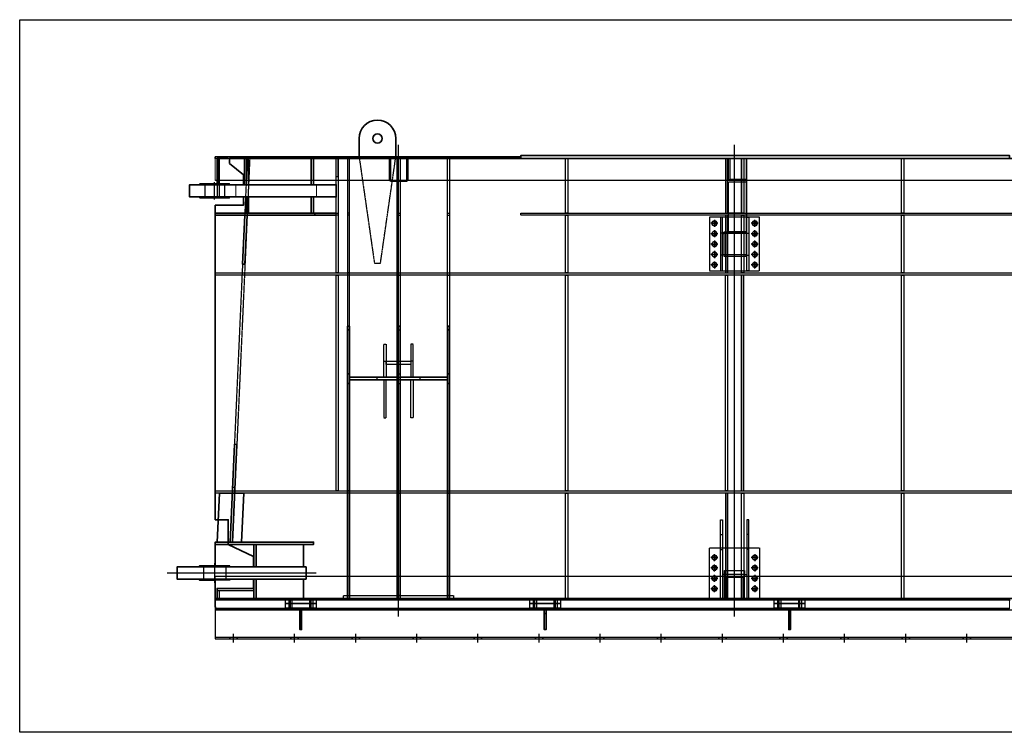
# Model space of a CAD drawing. Units: millimetres. Extents: x 185504 to 323008, y -210353 to -156312.
# Drawn here: x 257883 to 265940, y -162143 to -156312 of the extents above; entities that cross this region are included whole.
import ezdxf

# ---------------------------------------------------------------- set-up
doc = ezdxf.new("R2010")
doc.units = ezdxf.units.MM
doc.linetypes.add('AM_ISO08W050', pattern=[18, 12, -1.5, 3, -1.5])
doc.linetypes.add('DASHED', pattern=[6, 4, -2])
for name, color, linetype, lineweight in [('AM_0', 2, 'Continuous', 35), ('AM_2', 6, 'Continuous', 25), ('AM_3', 7, 'DASHED', 25), ('AM_5', 4, 'Continuous', 25), ('AM_7', 1, 'AM_ISO08W050', 25), ('AM_9', 253, 'Continuous', 0)]:
    doc.layers.add(name, color=color, linetype=linetype, lineweight=lineweight)
doc.layers.add('AM_VIEWS', color=1, linetype='Continuous', lineweight=25, plot=False)

# ---------------------------------------------------------------- blocks, each defined once
blk = doc.blocks.new('G806SVLPGBA2')
at = {"layer": 'AM_3'}
for p, q in [((0, 223), (40, 223)), ((0, 197), (40, 197)), ((0, 53), (40, 53)), ((0, 27), (40, 27))]:
    blk.add_line(p, q, dxfattribs=at)
blk.add_lwpolyline([(0, 250), (40, 250), (40, 0), (0, 0)], close=True, dxfattribs=at)
at = {"layer": 'AM_7'}
for p, q in [((51.2, 210), (-10.2, 210)), ((51.2, 40), (-10.2, 40))]:
    blk.add_line(p, q, dxfattribs=at)
blk = doc.blocks.new('G807SVLPGBA2')
at = {"layer": 'AM_3'}
for p, q in [((0, 223), (30, 223)), ((0, 197), (30, 197)), ((0, 53), (30, 53)), ((0, 27), (30, 27))]:
    blk.add_line(p, q, dxfattribs=at)
blk.add_lwpolyline([(0, 250), (30, 250), (30, 0), (0, 0)], dxfattribs=at)
at = {"layer": 'AM_7'}
for p, q in [((41.2, 210), (-10.2, 210)), ((41.2, 40), (-10.2, 40))]:
    blk.add_line(p, q, dxfattribs=at)
at = {"layer": 'AM_9'}
blk.add_lwpolyline([(0, 0), (0, 250)], dxfattribs=at)
blk = doc.blocks.new('G808S')
at = {"layer": 'AM_0'}
blk.add_line((-14, 130), (0, 130), dxfattribs=at)
blk.add_lwpolyline([(-14, 160), (0, 160), (0, 0), (-14, 0)], close=True, dxfattribs=at)
blk = doc.blocks.new('700MPGBA2')
at = {"layer": 'AM_0', "rotation": 270}
for name, p in [('G807SVLPGBA2', (-125, 70)), ('G806SVLPGBA2', (-125, 40))]:
    blk.add_blockref(name, p, dxfattribs=at)
at = {"layer": 'AM_0'}
blk.add_blockref('G808S', (7, -174), dxfattribs=at)
blk = doc.blocks.new('G806SWLPGBA2')
at = {"layer": 'AM_3'}
for p, q in [((0, 223), (40, 223)), ((0, 197), (40, 197)), ((0, 53), (40, 53)), ((0, 27), (40, 27))]:
    blk.add_line(p, q, dxfattribs=at)
blk.add_lwpolyline([(0, 250), (40, 250), (40, 0), (0, 0)], close=True, dxfattribs=at)
at = {"layer": 'AM_7'}
for p, q in [((51.2, 210), (-10.2, 210)), ((51.2, 40), (-10.2, 40))]:
    blk.add_line(p, q, dxfattribs=at)
blk = doc.blocks.new('G807SWLPGBA2')
at = {"layer": 'AM_3'}
for p, q in [((0, 223), (30, 223)), ((0, 197), (30, 197)), ((0, 53), (30, 53)), ((0, 27), (30, 27))]:
    blk.add_line(p, q, dxfattribs=at)
blk.add_lwpolyline([(0, 250), (30, 250), (30, 0), (0, 0)], dxfattribs=at)
at = {"layer": 'AM_7'}
for p, q in [((41.2, 210), (-10.2, 210)), ((41.2, 40), (-10.2, 40))]:
    blk.add_line(p, q, dxfattribs=at)
at = {"layer": 'AM_9'}
blk.add_lwpolyline([(0, 0), (0, 250)], dxfattribs=at)
blk = doc.blocks.new('701MPGBA2')
at = {"layer": 'AM_0', "rotation": 270}
for name, p in [('G807SWLPGBA2', (-125, 70)), ('G806SWLPGBA2', (-125, 40))]:
    blk.add_blockref(name, p, dxfattribs=at)
at = {"layer": 'AM_0'}
blk.add_blockref('G808S', (7, -174), dxfattribs=at)
blk = doc.blocks.new('G806SXLPGBA2')
at = {"layer": 'AM_3'}
for p, q in [((0, 223), (40, 223)), ((0, 197), (40, 197)), ((0, 53), (40, 53)), ((0, 27), (40, 27))]:
    blk.add_line(p, q, dxfattribs=at)
blk.add_lwpolyline([(0, 250), (40, 250), (40, 0), (0, 0)], close=True, dxfattribs=at)
at = {"layer": 'AM_7'}
for p, q in [((51.2, 210), (-10.2, 210)), ((51.2, 40), (-10.2, 40))]:
    blk.add_line(p, q, dxfattribs=at)
blk = doc.blocks.new('G807SXLPGBA2')
at = {"layer": 'AM_3'}
for p, q in [((0, 223), (30, 223)), ((0, 197), (30, 197)), ((0, 53), (30, 53)), ((0, 27), (30, 27))]:
    blk.add_line(p, q, dxfattribs=at)
blk.add_lwpolyline([(0, 250), (30, 250), (30, 0), (0, 0)], dxfattribs=at)
at = {"layer": 'AM_7'}
for p, q in [((41.2, 210), (-10.2, 210)), ((41.2, 40), (-10.2, 40))]:
    blk.add_line(p, q, dxfattribs=at)
at = {"layer": 'AM_9'}
blk.add_lwpolyline([(0, 0), (0, 250)], dxfattribs=at)
blk = doc.blocks.new('70ZLPGBA2')
at = {"layer": 'AM_0', "rotation": 270}
for name, p in [('G807SXLPGBA2', (-125, 70)), ('G806SXLPGBA2', (-125, 40))]:
    blk.add_blockref(name, p, dxfattribs=at)
at = {"layer": 'AM_0'}
blk.add_blockref('G808S', (7, -174), dxfattribs=at)
blk = doc.blocks.new('L-RAIL56MPGBA2')
at = {"layer": 'AM_0', "lineweight": -3}
for p, q in [((11400, -24), (542.8, -24)), ((11400, -15), (11400, -260)), ((11400, -246), (5, -246)), ((11400, -260), (5, -260))]:
    blk.add_line(p, q, dxfattribs=at)
at = {"layer": 'AM_0'}
for p, q in [((5220, -246), (5220, -260)), ((5280, -246), (5280, -260)), ((5720, -246), (5720, -260)), ((5780, -246), (5780, -260)), ((6220, -246), (6220, -260)), ((6280, -246), (6280, -260)), ((6720, -246), (6720, -260)), ((6780, -246), (6780, -260)), ((7220, -246), (7220, -260)), ((7280, -246), (7280, -260)), ((7720, -246), (7720, -260)), ((7780, -246), (7780, -260)), ((8220, -246), (8220, -260)), ((8280, -246), (8280, -260)), ((8720, -246), (8720, -260)), ((8780, -246), (8780, -260)), ((9220, -246), (9220, -260)), ((9280, -246), (9280, -260)), ((9720, -246), (9720, -260)), ((9780, -246), (9780, -260)), ((10220, -246), (10220, -260)), ((10280, -246), (10280, -260)), ((10720, -246), (10720, -260)), ((10780, -246), (10780, -260)), ((11220, -246), (11220, -260)), ((11280, -246), (11280, -260))]:
    blk.add_line(p, q, dxfattribs=at)
at = {"layer": 'AM_3'}
blk.add_line((11400, -10), (4900, -10), dxfattribs=at)
at = {"layer": 'AM_7'}
for p, q in [((5250, -288.8), (5250, -217.2)), ((5750, -288.8), (5750, -217.2)), ((6250, -288.8), (6250, -217.2)), ((6750, -288.8), (6750, -217.2)), ((7250, -288.8), (7250, -217.2)), ((7750, -288.8), (7750, -217.2)), ((8250, -288.8), (8250, -217.2)), ((8750, -288.8), (8750, -217.2)), ((9250, -288.8), (9250, -217.2)), ((9750, -288.8), (9750, -217.2)), ((10250, -288.8), (10250, -217.2)), ((10750, -288.8), (10750, -217.2)), ((11250, -288.8), (11250, -217.2))]:
    blk.add_line(p, q, dxfattribs=at)
at = {"layer": 'AM_9'}
blk.add_line((11400, -10), (11400, -15), dxfattribs=at)
at = {"layer": 'AM_0', "xscale": -1}
for name, p in [('700MPGBA2', (6700, -10)), ('701MPGBA2', (8700, -10)), ('70ZLPGBA2', (10700, -10))]:
    blk.add_blockref(name, p, dxfattribs=at)
blk = doc.blocks.new('LRailAMPGBA2')
at = {"layer": 'AM_5', "lineweight": -3, "xscale": -1}
blk.add_blockref('L-RAIL56MPGBA2', (11400, 260), dxfattribs=at)
blk = doc.blocks.new('G662ETCGJAA2')
at = {"layer": 'AM_0'}
for points in [[(-993.1, 50), (-120, 50)], [(120, 50), (205, 50), (205, -50), (-267, -50)], [(-287, -50), (-993.1, -50)]]:
    blk.add_lwpolyline(points, dxfattribs=at)
at = {"layer": 'AM_3'}
for p, q in [((-80.5, 50), (-80.5, -50)), ((80.5, 50), (80.5, -50))]:
    blk.add_line(p, q, dxfattribs=at)
blk.add_lwpolyline([(-993.1, -50), (-995, -50), (-995, 50), (-993.1, 50)], dxfattribs=at)
at = {"layer": 'AM_7'}
blk.add_line((0, -70.9), (0, 70.9), dxfattribs=at)
at = {"layer": 'AM_9'}
for p, q in [((-835, 50), (-835, -50)), ((-174, -50), (-174, 50))]:
    blk.add_line(p, q, dxfattribs=at)
for points in [[(-120, 50), (120, 50)], [(-267, -50), (-287, -50)]]:
    blk.add_lwpolyline(points, dxfattribs=at)
blk = doc.blocks.new('G664EUCGJAA2')
at = {"layer": 'AM_0'}
blk.add_line((190, 14), (190, 0), dxfattribs=at)
blk.add_lwpolyline([(16.9, 0), (775, 0), (775, 14), (0, 14), (0, 0)], dxfattribs=at)
at = {"layer": 'AM_9'}
blk.add_lwpolyline([(0, 0), (16.9, 0)], dxfattribs=at)
blk = doc.blocks.new('G664AEVCGJAA2')
at = {"layer": 'AM_0'}
blk.add_line((-815, 0), (-815, -18), dxfattribs=at)
for points in [[(-988.1, -18), (0, -18), (0, 0), (-262, 0)], [(-282, 0), (-988.1, 0)]]:
    blk.add_lwpolyline(points, dxfattribs=at)
at = {"layer": 'AM_3'}
blk.add_lwpolyline([(-988.1, 0), (-1005, 0), (-1005, -18), (-988.1, -18)], dxfattribs=at)
at = {"layer": 'AM_9'}
blk.add_lwpolyline([(-262, 0), (-282, 0)], dxfattribs=at)
blk = doc.blocks.new('G665WCGJAA2')
at = {"layer": 'AM_3'}
blk.add_lwpolyline([(-15, 470), (-15, -466), (0, -466), (0, 470)], dxfattribs=at)
at = {"layer": 'AM_9'}
blk.add_lwpolyline([(0, 470), (-15, 470)], dxfattribs=at)
blk = doc.blocks.new('G678WCGJAA2')
at = {"layer": 'AM_3'}
blk.add_lwpolyline([(-15, -1766), (0, -1766), (0, 0), (-15, 0)], close=True, dxfattribs=at)
blk = doc.blocks.new('G667')
at = {"layer": 'AM_0'}
blk.add_lwpolyline([(9, -200.5), (29, -199.6), (11, 200), (-9, 200)], close=True, dxfattribs=at)
blk = doc.blocks.new('G6580QLKAA2')
at = {"layer": 'AM_0'}
for points in [[(-74, 0), (-664, 0), (-664, -20), (-174, -20)], [(141, -20), (141, 0), (126, 0)]]:
    blk.add_lwpolyline(points, dxfattribs=at)
at = {"layer": 'AM_9'}
for points in [[(126, 0), (-74, 0)], [(-174, -20), (141, -20)]]:
    blk.add_lwpolyline(points, dxfattribs=at)
blk = doc.blocks.new('G650ZPLKAA2')
at = {"layer": 'AM_0'}
blk.add_lwpolyline([(-5, 8), (125, 8), (125, 0), (-5, 0)], dxfattribs=at)
at = {"layer": 'AM_3'}
for p, q in [((-90.5, 8), (-90.5, 0)), ((90.5, 8), (90.5, 0))]:
    blk.add_line(p, q, dxfattribs=at)
blk.add_lwpolyline([(-125, 0), (-125, 8), (-5, 8)], dxfattribs=at)
at = {"layer": 'AM_9'}
blk.add_lwpolyline([(-5, 0), (-125, 0)], dxfattribs=at)
blk = doc.blocks.new('G650SAMKAA2')
at = {"layer": 'AM_0'}
blk.add_lwpolyline([(-5, 8), (125, 8), (125, 0), (-5, 0)], dxfattribs=at)
at = {"layer": 'AM_3'}
for p, q in [((-90.5, 8), (-90.5, 0)), ((90.5, 8), (90.5, 0))]:
    blk.add_line(p, q, dxfattribs=at)
blk.add_lwpolyline([(-125, 0), (-125, 8), (-5, 8)], dxfattribs=at)
at = {"layer": 'AM_9'}
blk.add_lwpolyline([(-5, 0), (-125, 0)], dxfattribs=at)
blk = doc.blocks.new('G651ZPLKAA2')
at = {"layer": 'AM_0'}
for points in [[(-231.5, 50), (-659.5, 50), (-659.5, -50), (-231.5, -50)], [(213.5, -50), (395.5, -50), (395.5, 50), (213.5, 50)]]:
    blk.add_lwpolyline(points, dxfattribs=at)
at = {"layer": 'AM_3'}
for p, q in [((-2, 50), (-2, -50)), ((179, 50), (179, -50))]:
    blk.add_line(p, q, dxfattribs=at)
at = {"layer": 'AM_7'}
blk.add_line((88.5, 81.2), (88.5, -81.2), dxfattribs=at)
at = {"layer": 'AM_9'}
for points in [[(-36.5, 50), (-231.5, 50)], [(213.5, 50), (-36.5, 50)], [(-231.5, -50), (83.5, -50)], [(83.5, -50), (213.5, -50)]]:
    blk.add_lwpolyline(points, dxfattribs=at)
blk = doc.blocks.new('G675O2MKAA2')
at = {"layer": 'AM_0'}
blk.add_lwpolyline([(-10, -14.5), (-10, 169)], dxfattribs=at)
at = {"layer": 'AM_9'}
for points in [[(-10, 169), (10, 169)], [(10, 169), (10, -14.5)], [(10, -14.5), (-10, -14.5)]]:
    blk.add_lwpolyline(points, dxfattribs=at)
blk = doc.blocks.new('G674VO2MKAA2')
at = {"layer": 'AM_0'}
for points in [[(0, -183.5), (0, 0)], [(386.9, 0), (386.9, -183.5)]]:
    blk.add_lwpolyline(points, dxfattribs=at)
at = {"layer": 'AM_9'}
for points in [[(0, 0), (386.9, 0)], [(386.9, -183.5), (0, -183.5)]]:
    blk.add_lwpolyline(points, dxfattribs=at)
blk = doc.blocks.new('G655VO2MKAA2')
at = {"layer": 'AM_0'}
blk.add_lwpolyline([(386.9, 0), (386.9, -158.5), (0, -158.5), (0, 0)], dxfattribs=at)
at = {"layer": 'AM_9'}
blk.add_lwpolyline([(0, 0), (386.9, 0)], dxfattribs=at)
blk = doc.blocks.new('G65617WCW52')
at = {"layer": 'AM_3'}
blk.add_lwpolyline([(-300, 0), (0, 0), (0, 20), (-300, 20)], dxfattribs=at)
at = {"layer": 'AM_9'}
blk.add_lwpolyline([(-300, 20), (-300, 0)], dxfattribs=at)
blk = doc.blocks.new('G660E')
at = {"layer": 'AM_0'}
blk.add_lwpolyline([(-103, 400), (97, 400), (116, 0), (-84, 0)], close=True, dxfattribs=at)
blk = doc.blocks.new('G663')
at = {"layer": 'AM_0'}
blk.add_lwpolyline([(-120, 0), (120, 0), (120, 8), (-120, 8)], close=True, dxfattribs=at)
at = {"layer": 'AM_3'}
for p, q in [((-85.5, 8), (-85.5, 0)), ((85.5, 8), (85.5, 0))]:
    blk.add_line(p, q, dxfattribs=at)
blk = doc.blocks.new('G663G5PKAA2')
at = {"layer": 'AM_0'}
blk.add_lwpolyline([(120, 0), (120, 8), (-120, 8), (-120, 0)], dxfattribs=at)
at = {"layer": 'AM_3'}
for p, q in [((-85.5, 8), (-85.5, 0)), ((85.5, 8), (85.5, 0))]:
    blk.add_line(p, q, dxfattribs=at)
at = {"layer": 'AM_9'}
blk.add_lwpolyline([(-120, 0), (120, 0)], dxfattribs=at)
blk = doc.blocks.new('G657E')
at = {"layer": 'AM_0'}
blk.add_line((-10, 448), (10, 448), dxfattribs=at)
blk.add_lwpolyline([(-10, 800), (10, 800), (10, -0.9), (-10, 0)], close=True, dxfattribs=at)
blk = doc.blocks.new('G654SAMKAA2')
at = {"layer": 'AM_0'}
blk.add_lwpolyline([(10, -158.5), (-10, -158.5), (-10, 0)], dxfattribs=at)
at = {"layer": 'AM_9'}
for points in [[(-10, 0), (10, 0)], [(10, 0), (10, -158.5)]]:
    blk.add_lwpolyline(points, dxfattribs=at)
blk = doc.blocks.new('G691SF5PKAA2')
at = {"layer": 'AM_0'}
blk.add_lwpolyline([(20, 0), (20, 214.5), (0, 214.5), (0, 0)], dxfattribs=at)
at = {"layer": 'AM_9'}
blk.add_lwpolyline([(0, 0), (20, 0)], dxfattribs=at)
blk = doc.blocks.new('G692SF5PKAA2')
at = {"layer": 'AM_0'}
blk.add_lwpolyline([(0, 0), (0, -131.5), (20, -131.5), (20, 0)], dxfattribs=at)
at = {"layer": 'AM_9'}
blk.add_lwpolyline([(20, 0), (0, 0)], dxfattribs=at)
blk = doc.blocks.new('G694F5PKAA2')
at = {"layer": 'AM_0'}
blk.add_lwpolyline([(0, 0), (0, -131.5), (503, -131.5)], dxfattribs=at)
at = {"layer": 'AM_3'}
blk.add_lwpolyline([(503, -131.5), (522.9, -131.5), (517, 0)], dxfattribs=at)
at = {"layer": 'AM_9'}
for points in [[(503, 0), (0, 0)], [(517, 0), (503, 0)]]:
    blk.add_lwpolyline(points, dxfattribs=at)
blk = doc.blocks.new('G692S')
at = {"layer": 'AM_0'}
blk.add_lwpolyline([(20, 0), (0, 0), (0, -131.5), (20, -131.5)], close=True, dxfattribs=at)
blk = doc.blocks.new('G691SE5PKAA2')
at = {"layer": 'AM_0'}
blk.add_lwpolyline([(20, 0), (20, 214.5), (0, 214.5), (0, 0)], dxfattribs=at)
at = {"layer": 'AM_9'}
blk.add_lwpolyline([(0, 0), (20, 0)], dxfattribs=at)
blk = doc.blocks.new('G652SAMKAA2')
at = {"layer": 'AM_3'}
blk.add_lwpolyline([(-20, -62.5), (-20, 0), (0, 0), (0, -62.5)], dxfattribs=at)
at = {"layer": 'AM_9'}
blk.add_lwpolyline([(0, -62.5), (-20, -62.5)], dxfattribs=at)
blk = doc.blocks.new('G700E5PKAA2')
at = {"layer": 'AM_0'}
blk.add_lwpolyline([(512, -214.5), (512, 0), (0, 0), (0, -214.5)], dxfattribs=at)
at = {"layer": 'AM_9'}
blk.add_lwpolyline([(0, -214.5), (512, -214.5)], dxfattribs=at)
blk = doc.blocks.new('G701')
at = {"layer": 'AM_0'}
blk.add_lwpolyline([(0, 0), (512, 0), (512, -131.5), (0, -131.5)], close=True, dxfattribs=at)
blk = doc.blocks.new('G683SS6LEZ92')
at = {"layer": 'AM_3'}
blk.add_lwpolyline([(-12, 0), (-12, -150), (0, -150), (0, 0)], dxfattribs=at)
at = {"layer": 'AM_9'}
blk.add_lwpolyline([(0, 0), (-12, 0)], dxfattribs=at)
blk = doc.blocks.new('G689G4AJ0A2')
at = {"layer": 'AM_0'}
blk.add_lwpolyline([(0, -206.5), (0, 0), (-83.7, 0)], dxfattribs=at)
at = {"layer": 'AM_3'}
blk.add_line((-217.5, -214.5), (-217.5, 0), dxfattribs=at)
for points in [[(-239.7, 0), (-230.3, -214.5)], [(0, -214.5), (0, -206.5)]]:
    blk.add_lwpolyline(points, dxfattribs=at)
at = {"layer": 'AM_9'}
for points in [[(-207.7, 0), (-239.7, 0)], [(-83.7, 0), (-207.7, 0)], [(-230.3, -214.5), (0, -214.5)]]:
    blk.add_lwpolyline(points, dxfattribs=at)
blk = doc.blocks.new('G679S8HAGBA2')
at = {"layer": 'AM_0'}
blk.add_line((0, 20), (10, 20), dxfattribs=at)
blk.add_lwpolyline([(0, 200), (10, 200), (10, -14.5)], dxfattribs=at)
at = {"layer": 'AM_3'}
blk.add_line((-10, 20), (0, 20), dxfattribs=at)
for points in [[(-10, -14.5), (-10, 200)], [(-10, -114.5), (-10, -14.5)], [(10, -14.5), (10, -114.5)]]:
    blk.add_lwpolyline(points, dxfattribs=at)
at = {"layer": 'AM_9'}
for points in [[(-10, 200), (0, 200)], [(10, -114.5), (-10, -114.5)]]:
    blk.add_lwpolyline(points, dxfattribs=at)
blk = doc.blocks.new('HINGE1XCGJAA2')
at = {"layer": 'AM_0'}
for points in [[(6970, -1541.5), (6655, -1541.5), (6655, -1358), (6970, -1358)], [(6655, -1800), (6970, -1800), (6970, -1641.5), (6655, -1641.5)]]:
    blk.add_lwpolyline(points, close=True, dxfattribs=at)
at = {"layer": 'AM_3'}
for p, q in [((6687.8, 1800), (6829, -1338)), ((6707.8, 1800), (6849, -1337.1)), ((6717.5, 1585.5), (6697.5, 1585.5)), ((6722, 1485.5), (6702, 1485.5)), ((6727.9, 1354), (6707.9, 1354)), ((6728.7, 1336), (6708.7, 1336)), ((6849, -1337.1), (6829, -1338))]:
    blk.add_line(p, q, dxfattribs=at)
at = {"layer": 'AM_7'}
blk.add_line((6144.7, -1591.5), (7364.3, -1591.5), dxfattribs=at)
at = {"layer": 'AM_0'}
for name, p in [('G683SS6LEZ92', (5980, 1800)), ('G691SF5PKAA2', (6165, 1585.5)), ('G700E5PKAA2', (6185, 1800)), ('G691SE5PKAA2', (6697, 1585.5)), ('G689G4AJ0A2', (6947.7, 1800)), ('G679S8HAGBA2', (6945, 1600)), ('G692SF5PKAA2', (6165, 1485.5)), ('G701', (6185, 1485.5)), ('G692S', (6697, 1485.5))]:
    blk.add_blockref(name, p, dxfattribs=at)
at = {"layer": 'AM_2'}
for name, p in [('G664EUCGJAA2', (5965, 1800)), ('G664AEVCGJAA2', (6970, 1354))]:
    blk.add_blockref(name, p, dxfattribs=at)
at = {"layer": 'AM_2', "rotation": 2.576571830935157}
blk.add_blockref('G657E', (6839, -1337.6), dxfattribs=at)
at = {"layer": 'AM_9'}
for name, p in [('G665WCGJAA2', (5980, 1330)), ('G662ETCGJAA2', (6975, 1535.5)), ('G663', (6975, 1585.5)), ('G694F5PKAA2', (6185, 1485.5)), ('G667', (6717.7, 1136)), ('G678WCGJAA2', (5980, 846)), ('G660E', (6839, -1338)), ('G6580QLKAA2', (6829, -1338)), ('G675O2MKAA2', (6645, -1527)), ('G651ZPLKAA2', (6886.5, -1591.5)), ('G650ZPLKAA2', (6975, -1541.5)), ('G655VO2MKAA2', (6248.1, -1641.5)), ('G654SAMKAA2', (6645, -1641.5)), ('G65617WCW52', (6955, -1737.5)), ('G652SAMKAA2', (6955, -1737.5))]:
    blk.add_blockref(name, p, dxfattribs=at)
at = {"layer": 'AM_9', "xscale": -1, "rotation": 180}
for name, p in [('G663G5PKAA2', (6975, 1485.5)), ('G674VO2MKAA2', (6248.1, -1541.5)), ('G650SAMKAA2', (6975, -1641.5))]:
    blk.add_blockref(name, p, dxfattribs=at)
blk = doc.blocks.new('MA1EL0DI12')
at = {"layer": 'AM_3'}
blk.add_lwpolyline([(-2960, -180), (-11120, -180)], dxfattribs=at)
at = {"layer": 'AM_9'}
blk.add_lwpolyline([(-11120, -180), (-11120, 0), (275, 0), (275, -180)], dxfattribs=at)
blk = doc.blocks.new('MA1EEL0DI12')
at = {"layer": 'AM_3'}
for points in [[(-11120, 9), (275, 9)], [(275, -9), (-11120, -9)]]:
    blk.add_lwpolyline(points, dxfattribs=at)
at = {"layer": 'AM_9'}
blk.add_lwpolyline([(-11120, -9), (-11120, 9)], dxfattribs=at)
blk = doc.blocks.new('MA1EDL0DI12')
at = {"layer": 'AM_3'}
for points in [[(-11120, 9), (275, 9)], [(275, -9), (-11120, -9)]]:
    blk.add_lwpolyline(points, dxfattribs=at)
at = {"layer": 'AM_9'}
blk.add_lwpolyline([(-11120, -9), (-11120, 9)], dxfattribs=at)
blk = doc.blocks.new('G121EDL0DI12')
at = {"layer": 'AM_0'}
blk.add_lwpolyline([(0, 0), (0, 25), (4000, 25), (4000, 0)], dxfattribs=at)
at = {"layer": 'AM_9'}
blk.add_lwpolyline([(4000, 0), (0, 0), (0, 0)], dxfattribs=at)
blk = doc.blocks.new('G115ECL0DI12')
at = {"layer": 'AM_0'}
blk.add_lwpolyline([(-10, 0), (-10, 14), (2490, 14), (2490, 0)], dxfattribs=at)
at = {"layer": 'AM_9'}
blk.add_lwpolyline([(2490, 0), (-10, 0)], dxfattribs=at)
blk = doc.blocks.new('G122BESKCYIA2')
at = {"layer": 'AM_0'}
blk.add_lwpolyline([(4000, -10), (4000, 0), (0, 0), (0, -10)], dxfattribs=at)
at = {"layer": 'AM_9'}
blk.add_lwpolyline([(0, -10), (4000, -10)], dxfattribs=at)
blk = doc.blocks.new('G116BESKCYIA2')
at = {"layer": 'AM_0'}
blk.add_lwpolyline([(2490, -10), (2490, 0), (-10, 0), (-10, -10)], dxfattribs=at)
at = {"layer": 'AM_9'}
blk.add_lwpolyline([(-10, -10), (2490, -10)], dxfattribs=at)
blk = doc.blocks.new('S19TTK0DI12')
at = {"layer": 'AM_3'}
blk.add_lwpolyline([(0, 9), (446, 9), (446, -9), (0, -9)], dxfattribs=at)
at = {"layer": 'AM_9'}
blk.add_lwpolyline([(0, -9), (0, 9)], dxfattribs=at)
blk = doc.blocks.new('S20TUK0DI12')
at = {"layer": 'AM_3'}
blk.add_lwpolyline([(-26, 9), (446, 9), (446, -9), (-26, -9)], close=True, dxfattribs=at)
blk = doc.blocks.new('S21TUK0DI12')
at = {"layer": 'AM_3'}
blk.add_lwpolyline([(-1320, 9), (446, 9), (446, -9), (-1320, -9)], close=True, dxfattribs=at)
blk = doc.blocks.new('S49TUK0DI12')
at = {"layer": 'AM_3'}
blk.add_lwpolyline([(-18, -862), (-18, 0), (0, 0), (0, -862)], dxfattribs=at)
at = {"layer": 'AM_9'}
blk.add_lwpolyline([(0, -862), (0, -862), (-18, -862)], dxfattribs=at)
blk = doc.blocks.new('T-DAL0DI12')
at = {"layer": 'AM_0', "rotation": 270}
for name, p in [('S19TTK0DI12', (0, 0)), ('S20TUK0DI12', (0, -490)), ('S21TUK0DI12', (0, -2274))]:
    blk.add_blockref(name, p, dxfattribs=at)
at = {"layer": 'AM_0'}
blk.add_blockref('S49TUK0DI12', (9, -2738), dxfattribs=at)
blk = doc.blocks.new('S19TRK0DI12')
at = {"layer": 'AM_3'}
blk.add_lwpolyline([(0, 9), (446, 9), (446, -9), (0, -9)], dxfattribs=at)
at = {"layer": 'AM_9'}
blk.add_lwpolyline([(0, -9), (0, 9)], dxfattribs=at)
blk = doc.blocks.new('S20TSK0DI12')
at = {"layer": 'AM_3'}
blk.add_lwpolyline([(-26, 9), (446, 9), (446, -9), (-26, -9)], close=True, dxfattribs=at)
blk = doc.blocks.new('S21TSK0DI12')
at = {"layer": 'AM_3'}
blk.add_lwpolyline([(-1320, 9), (446, 9), (446, -9), (-1320, -9)], close=True, dxfattribs=at)
blk = doc.blocks.new('S49TTK0DI12')
at = {"layer": 'AM_3'}
blk.add_lwpolyline([(-18, -862), (-18, 0), (0, 0), (0, -862)], dxfattribs=at)
at = {"layer": 'AM_9'}
blk.add_lwpolyline([(0, -862), (0, -862), (-18, -862)], dxfattribs=at)
blk = doc.blocks.new('T-D9L0DI12')
at = {"layer": 'AM_0', "rotation": 270}
for name, p in [('S19TRK0DI12', (0, 0)), ('S20TSK0DI12', (0, -490)), ('S21TSK0DI12', (0, -2274))]:
    blk.add_blockref(name, p, dxfattribs=at)
at = {"layer": 'AM_0'}
blk.add_blockref('S49TTK0DI12', (9, -2738), dxfattribs=at)
blk = doc.blocks.new('G60E8KCYIA2')
at = {"layer": 'AM_0'}
blk.add_lwpolyline([(6500, -75), (20, -75, -0.414214), (0, -55), (0, 0), (6500, 0), (6500, -10)], format="xyb", dxfattribs=at)
at = {"layer": 'AM_9'}
blk.add_lwpolyline([(6500, -10), (6500, -75)], dxfattribs=at)
blk = doc.blocks.new('MA11L0DI12')
at = {"layer": 'AM_3'}
blk.add_lwpolyline([(275, -180), (-11120, -180)], dxfattribs=at)
at = {"layer": 'AM_9'}
blk.add_lwpolyline([(-11120, -180), (-11120, 0), (275, 0), (275, -180)], dxfattribs=at)
blk = doc.blocks.new('S6EY65D361')
at = {"layer": 'AM_3'}
blk.add_lwpolyline([(-87, 0), (87, 0), (87, 6), (-87, 6)], close=True, dxfattribs=at)
blk = doc.blocks.new('S7EZ65D361')
at = {"layer": 'AM_3'}
blk.add_lwpolyline([(-69, 0), (69, 0), (69, 6), (-69, 6)], close=True, dxfattribs=at)
blk = doc.blocks.new('S6EZ65D361')
at = {"layer": 'AM_3'}
blk.add_lwpolyline([(-87, 0), (87, 0), (87, 6), (-87, 6)], close=True, dxfattribs=at)
blk = doc.blocks.new('S35EY65D361')
at = {"layer": 'AM_3'}
blk.add_lwpolyline([(0, -936), (18, -936), (18, -464), (0, -464)], close=True, dxfattribs=at)
blk = doc.blocks.new('S36EY65D361')
at = {"layer": 'AM_3'}
blk.add_lwpolyline([(184247.4, -169412.3), (184133.4, -169412.3), (184133.4, -169884.3), (184247.4, -169884.3)], close=True, dxfattribs=at)
blk = doc.blocks.new('S32EX65D361')
at = {"layer": 'AM_3'}
blk.add_lwpolyline([(-116, 1320), (-2, 1320), (-2, -446), (-116, -446)], close=True, dxfattribs=at)
blk = doc.blocks.new('S31EX65D361')
at = {"layer": 'AM_3'}
blk.add_lwpolyline([(0, 1320), (18, 1320), (18, -446), (0, -446)], close=True, dxfattribs=at)
blk = doc.blocks.new('S38EX65D361')
at = {"layer": 'AM_3'}
blk.add_lwpolyline([(-57, 0), (57, 0), (57, -446), (-57, -446)], close=True, dxfattribs=at)
blk = doc.blocks.new('S37EW65D361')
at = {"layer": 'AM_3'}
blk.add_lwpolyline([(0, 0), (18, 0), (18, -446), (0, -446)], close=True, dxfattribs=at)
blk = doc.blocks.new('S34EW65D361')
at = {"layer": 'AM_3'}
blk.add_lwpolyline([(38, -862), (-76, -862), (-76, 0), (38, 0)], close=True, dxfattribs=at)
blk = doc.blocks.new('S33EW65D361')
at = {"layer": 'AM_3'}
blk.add_lwpolyline([(0, 862), (-18, 862), (-18, 0), (0, 0)], close=True, dxfattribs=at)
blk = doc.blocks.new('S31EW65D361')
at = {"layer": 'AM_3'}
blk.add_lwpolyline([(0, 1320), (18, 1320), (18, -446), (0, -446)], close=True, dxfattribs=at)
blk = doc.blocks.new('S33EV65D361')
at = {"layer": 'AM_3'}
blk.add_lwpolyline([(0, 862), (-18, 862), (-18, 0), (0, 0)], close=True, dxfattribs=at)
blk = doc.blocks.new('S35EV65D361')
at = {"layer": 'AM_3'}
blk.add_lwpolyline([(0, -936), (18, -936), (18, -464), (0, -464)], close=True, dxfattribs=at)
blk = doc.blocks.new('S37EU65D361')
at = {"layer": 'AM_3'}
blk.add_lwpolyline([(0, 0), (18, 0), (18, -446), (0, -446)], close=True, dxfattribs=at)
blk = doc.blocks.new('G24ET65D361')
at = {"layer": 'AM_3'}
for p, q in [((-16, 523.7), (0, 523.7)), ((-16, 400), (0, 400))]:
    blk.add_line(p, q, dxfattribs=at)
blk.add_lwpolyline([(-16, 645), (0, 645), (0, 0), (-16, 0)], close=True, dxfattribs=at)
blk = doc.blocks.new('G24EU65D361')
at = {"layer": 'AM_3'}
for p, q in [((-16, 523.7), (0, 523.7)), ((-16, 400), (0, 400))]:
    blk.add_line(p, q, dxfattribs=at)
blk.add_lwpolyline([(-16, 645), (0, 645), (0, 0), (-16, 0)], close=True, dxfattribs=at)
blk = doc.blocks.new('S10')
at = {"layer": 'AM_3'}
blk.add_lwpolyline([(0, 0), (-18, 0), (-18, -195.8), (0, -195.8)], close=True, dxfattribs=at)
blk = doc.blocks.new('G70ET65D361')
at = {"layer": 'AM_3'}
blk.add_lwpolyline([(-5, 0), (5, 0), (5, -180), (-5, -180)], close=True, dxfattribs=at)
blk = doc.blocks.new('G69ET65D361')
at = {"layer": 'AM_3'}
blk.add_lwpolyline([(-67, 0), (67, 0), (67, -10), (-67, -10)], close=True, dxfattribs=at)
blk = doc.blocks.new('G24aET65D361')
at = {"layer": 'AM_3'}
for p, q in [((0, 90), (16, 90)), ((0, -90), (16, -90))]:
    blk.add_line(p, q, dxfattribs=at)
blk.add_lwpolyline([(0, 220), (16, 220), (16, -220), (0, -220)], close=True, dxfattribs=at)
blk = doc.blocks.new('G24aES65D361')
at = {"layer": 'AM_3'}
for p, q in [((0, 90), (16, 90)), ((0, -90), (16, -90))]:
    blk.add_line(p, q, dxfattribs=at)
blk.add_lwpolyline([(0, 220), (16, 220), (16, -220), (0, -220)], close=True, dxfattribs=at)
blk = doc.blocks.new('PLATE2S65D361')
at = {"layer": 'AM_3'}
for p, q in [((-165, -193.8), (-165, -136.2)), ((165, -136.2), (165, -193.8)), ((-193.8, -165), (-136.2, -165)), ((-165, -278.8), (-165, -221.2)), ((136.2, -165), (193.8, -165)), ((165, -221.2), (165, -278.8)), ((-193.8, -250), (-136.2, -250)), ((-165, -363.8), (-165, -306.2)), ((136.2, -250), (193.8, -250)), ((165, -306.2), (165, -363.8)), ((-193.8, -335), (-136.2, -335)), ((-165, -448.8), (-165, -391.2)), ((136.2, -335), (193.8, -335)), ((165, -391.2), (165, -448.8)), ((-193.8, -420), (-136.2, -420)), ((136.2, -420), (193.8, -420))]:
    blk.add_line(p, q, dxfattribs=at)
blk.add_lwpolyline([(-205, -85), (205, -85), (205, -500), (-205, -500)], close=True, dxfattribs=at)
for centre in [(-165, -165), (165, -165), (-165, -250), (165, -250), (-165, -335), (165, -335), (-165, -420), (165, -420)]:
    blk.add_circle(centre, 19.5, dxfattribs=at)
blk = doc.blocks.new('PLATE1R65D361')
at = {"layer": 'AM_3'}
for p, q in [((-193.8, -80), (-136.2, -80)), ((-165, -108.8), (-165, -51.2)), ((136.2, -80), (193.8, -80)), ((165, -51.2), (165, -108.8)), ((-165, -193.8), (-165, -136.2)), ((165, -136.2), (165, -193.8)), ((-193.8, -165), (-136.2, -165)), ((-165, -278.8), (-165, -221.2)), ((136.2, -165), (193.8, -165)), ((165, -221.2), (165, -278.8)), ((-193.8, -250), (-136.2, -250)), ((-165, -363.8), (-165, -306.2)), ((136.2, -250), (193.8, -250)), ((165, -306.2), (165, -363.8)), ((-193.8, -335), (-136.2, -335)), ((-165, -448.8), (-165, -391.2)), ((136.2, -335), (193.8, -335)), ((165, -391.2), (165, -448.8)), ((-193.8, -420), (-136.2, -420)), ((136.2, -420), (193.8, -420))]:
    blk.add_line(p, q, dxfattribs=at)
blk.add_lwpolyline([(-205, -30), (205, -30), (205, -470), (-205, -470)], close=True, dxfattribs=at)
for centre in [(-165, -80), (165, -80), (-165, -165), (165, -165), (-165, -250), (165, -250), (-165, -335), (165, -335), (-165, -420), (165, -420)]:
    blk.add_circle(centre, 19.5, dxfattribs=at)
blk = doc.blocks.new('S1AER65D361')
at = {"layer": 'AM_3'}
blk.add_lwpolyline([(3, 0), (-3, 0), (-3, -788), (3, -788)], close=True, dxfattribs=at)
blk = doc.blocks.new('S58EP65D361')
at = {"layer": 'AM_3'}
blk.add_lwpolyline([(-94, 0), (88, 0), (88, -12), (-94, -12)], close=True, dxfattribs=at)
blk = doc.blocks.new('S57EQ65D361')
at = {"layer": 'AM_3'}
blk.add_lwpolyline([(-8, 88), (4, 88), (4, -88), (-8, -88)], close=True, dxfattribs=at)
blk = doc.blocks.new('S58EQ65D361')
at = {"layer": 'AM_3'}
blk.add_lwpolyline([(-94, 0), (88, 0), (88, -12), (-94, -12)], close=True, dxfattribs=at)
blk = doc.blocks.new('S3AEP65D361')
at = {"layer": 'AM_3'}
blk.add_lwpolyline([(0, -10), (144, -10), (144, -420), (0, -420)], close=True, dxfattribs=at)
blk = doc.blocks.new('S11')
at = {"layer": 'AM_3'}
blk.add_lwpolyline([(-82, 34.1), (82, 34.1), (82, 0), (-82, 0)], close=True, dxfattribs=at)
blk = doc.blocks.new('T1-INNERWK0DI12')
at = {"layer": 'AM_0', "xscale": -1}
for name, p, rotation in [('S37EW65D361', (-75, -446), 180), ('S34EW65D361', (19, -3600), 180), ('S33EV65D361', (75, -2738), 180), ('S6EZ65D361', (75, -3513), 90)]:
    blk.add_blockref(name, p, dxfattribs=dict(at, rotation=rotation))
at = {"layer": 'AM_0'}
for name, p, rotation in [('S38EX65D361', (0, -446), 180), ('S37EU65D361', (75, -446), 180), ('S58EQ65D361', (0, -612), 180), ('S33EW65D361', (-75, -2738), 180), ('PLATE2S65D361', (0, -3685), 180), ('S6EY65D361', (-75, -3513), 270)]:
    blk.add_blockref(name, p, dxfattribs=dict(at, rotation=rotation))
for name, p in [('S1AER65D361', (97, 0)), ('S3AEP65D361', (-50, -180)), ('S35EY65D361', (-75, 0)), ('S36EY65D361', (-184190.4, 168948.3)), ('G24aES65D361', (100, -700)), ('S57EQ65D361', (-92, -700)), ('S31EX65D361', (-75, -2274)), ('G24ET65D361', (-100, -3600)), ('S11', (0, -3404.2)), ('S10', (-82, -3404.2)), ('S7EZ65D361', (0, -3426))]:
    blk.add_blockref(name, p, dxfattribs=at)
at = {"layer": 'AM_0', "xscale": -1}
for name, p in [('PLATE1R65D361', (0, -450)), ('G24aET65D361', (-100, -700)), ('S35EV65D361', (75, 0)), ('S58EP65D361', (0, -788)), ('S32EX65D361', (-59, -2274)), ('S31EW65D361', (75, -2274)), ('G24EU65D361', (100, -3600)), ('S10', (82, -3404.2))]:
    blk.add_blockref(name, p, dxfattribs=at)
at = {"layer": 'AM_9'}
for name, p in [('G70ET65D361', (-45, 0)), ('G69ET65D361', (27, -170))]:
    blk.add_blockref(name, p, dxfattribs=at)
blk = doc.blocks.new('MA2VK0DI12')
at = {"layer": 'AM_3'}
blk.add_lwpolyline([(-2785, -9), (-8445, -9), (-8445, 9), (-2785, 9)], dxfattribs=at)
blk = doc.blocks.new('G930ECE5YT52')
at = {"layer": 'AM_3'}
blk.add_lwpolyline([(-20, 311.5), (0, 311.5), (0, 0), (-20, 0)], close=True, dxfattribs=at)
blk = doc.blocks.new('G929ECE5YT52')
at = {"layer": 'AM_3'}
blk.add_line((-20, 131.4), (0, 131.4), dxfattribs=at)
blk.add_lwpolyline([(-20, 272.3), (0, 272.3), (0, 0), (-20, 0)], close=True, dxfattribs=at)
blk = doc.blocks.new('G931ECE5YT52')
at = {"layer": 'AM_3'}
for p, q in [((0, 12.5), (20, 12.5)), ((0, -12.5), (20, -12.5))]:
    blk.add_line(p, q, dxfattribs=at)
blk.add_lwpolyline([(0, 175), (20, 175), (20, -175), (0, -175)], close=True, dxfattribs=at)
blk = doc.blocks.new('G930EDE5YT52')
at = {"layer": 'AM_3'}
blk.add_lwpolyline([(-20, 311.5), (0, 311.5), (0, 0), (-20, 0)], close=True, dxfattribs=at)
blk = doc.blocks.new('G929EDE5YT52')
at = {"layer": 'AM_3'}
blk.add_line((-20, 131.4), (0, 131.4), dxfattribs=at)
blk.add_lwpolyline([(-20, 272.3), (0, 272.3), (0, 0), (-20, 0)], close=True, dxfattribs=at)
blk = doc.blocks.new('G925EDE5YT52')
at = {"layer": 'AM_3'}
for p, q in [((837, 12.5), (837, -12.5)), ((855, 12.5), (855, -12.5)), ((2621, 12.5), (2621, -12.5)), ((2639, 12.5), (2639, -12.5)), ((3111, 12.5), (3111, -12.5)), ((3129, 12.5), (3129, -12.5))]:
    blk.add_line(p, q, dxfattribs=at)
blk.add_lwpolyline([(3575, -12.5), (0, -12.5), (0, 12.5), (3575, 12.5)], dxfattribs=at)
at = {"layer": 'AM_9'}
blk.add_lwpolyline([(3575, 12.5), (3575, -12.5)], dxfattribs=at)
blk = doc.blocks.new('G945EDE5YT52')
at = {"layer": 'AM_3'}
blk.add_lwpolyline([(0, 450), (25, 450), (25, -450), (0, -450)], dxfattribs=at)
at = {"layer": 'AM_9'}
blk.add_lwpolyline([(0, -450), (0, 450)], dxfattribs=at)
blk = doc.blocks.new('G926EDE5YT52')
at = {"layer": 'AM_3'}
for p, q in [((837, 5), (837, -10)), ((855, 5), (855, -10)), ((2621, 5), (2621, -10)), ((2639, 5), (2639, -10)), ((3111, 5), (3111, -10)), ((3129, 5), (3129, -10))]:
    blk.add_line(p, q, dxfattribs=at)
blk.add_lwpolyline([(3575, -10), (0, -10), (0, 5), (3575, 5)], dxfattribs=at)
at = {"layer": 'AM_9'}
blk.add_lwpolyline([(3575, 5), (3575, -10)], dxfattribs=at)
blk = doc.blocks.new('G926EEE5YT52')
at = {"layer": 'AM_3'}
for p, q in [((837, 5), (837, -10)), ((855, 5), (855, -10)), ((2621, 5), (2621, -10)), ((2639, 5), (2639, -10)), ((3111, 5), (3111, -10)), ((3129, 5), (3129, -10))]:
    blk.add_line(p, q, dxfattribs=at)
blk.add_lwpolyline([(3575, -10), (0, -10), (0, 5), (3575, 5)], dxfattribs=at)
at = {"layer": 'AM_9'}
blk.add_lwpolyline([(3575, 5), (3575, -10)], dxfattribs=at)
blk = doc.blocks.new('E22')
at = {"layer": 'AM_3'}
for p, q in [((-12.5, -1889.4), (12.5, -1889.4)), ((-12.5, -2248.8), (12.5, -2248.8)), ((-12.5, -2328.9), (12.5, -2328.9))]:
    blk.add_line(p, q, dxfattribs=at)
for points in [[(-67, -488.2), (-67, -668.2), (-75, -668.2), (-75, -488.2)], [(75, -488.2), (75, -668.2), (67, -668.2), (67, -488.2)]]:
    blk.add_lwpolyline(points, dxfattribs=at)
for points in [[(-67, -668.2), (67, -668.2), (67, -676.2), (-67, -676.2)], [(-100, -2146.8), (100, -2146.8), (100, -2172.2), (-100, -2172.2)]]:
    blk.add_lwpolyline(points, close=True, dxfattribs=at)
at = {"layer": 'AM_0', "xscale": -1}
for name, p, rotation in [('G926EEE5YT52', (-407, -4063.2), 270), ('G930EDE5YT52', (-100, -2298.2), 180)]:
    blk.add_blockref(name, p, dxfattribs=dict(at, rotation=rotation))
at = {"layer": 'AM_0'}
for name, p, rotation in [('G925EDE5YT52', (0, -4063.2), 90), ('G926EDE5YT52', (407, -4063.2), 90), ('G931ECE5YT52', (0, -2298.2), 90), ('G930ECE5YT52', (100, -2298.2), 180)]:
    blk.add_blockref(name, p, dxfattribs=dict(at, rotation=rotation))
blk.add_blockref('G929EDE5YT52', (-100, -2278.2), dxfattribs=at)
at = {"layer": 'AM_0', "xscale": -1}
blk.add_blockref('G929ECE5YT52', (100, -2278.2), dxfattribs=at)
at = {"layer": 'AM_9', "rotation": 90}
blk.add_blockref('G945EDE5YT52', (0, -4088.2), dxfattribs=at)
blk = doc.blocks.new('G927EPKCYIA2')
at = {"layer": 'AM_0'}
for p, q in [((28.7, -10), (28.7, 5)), ((388.2, -10), (388.2, 5)), ((468.2, -10), (468.2, 5))]:
    blk.add_line(p, q, dxfattribs=at)
blk.add_lwpolyline([(2237.5, -10), (0, -10), (0, 5), (2237.5, 5)], dxfattribs=at)
at = {"layer": 'AM_9'}
blk.add_lwpolyline([(2237.5, 5), (2237.5, -10)], dxfattribs=at)
blk = doc.blocks.new('G927EQKCYIA2')
at = {"layer": 'AM_0'}
for p, q in [((28.7, -10), (28.7, 5)), ((388.2, -10), (388.2, 5)), ((468.2, -10), (468.2, 5))]:
    blk.add_line(p, q, dxfattribs=at)
blk.add_lwpolyline([(2237.5, -10), (0, -10), (0, 5), (2237.5, 5)], dxfattribs=at)
at = {"layer": 'AM_9'}
blk.add_lwpolyline([(2237.5, 5), (2237.5, -10)], dxfattribs=at)
blk = doc.blocks.new('G904ERKCYIA2')
at = {"layer": 'AM_0'}
blk.add_lwpolyline([(2237.5, -10), (0, -10), (0, 15), (2237.5, 15)], dxfattribs=at)
at = {"layer": 'AM_9'}
blk.add_lwpolyline([(2237.5, 15), (2237.5, -10)], dxfattribs=at)
blk = doc.blocks.new('G928E')
at = {"layer": 'AM_0'}
blk.add_lwpolyline([(-20, 0), (0, 0), (0, -389.5), (-20, -389.5)], close=True, dxfattribs=at)
blk = doc.blocks.new('E2TKCYIA2')
at = {"layer": 'AM_0', "rotation": 270}
for name, p in [('G927EPKCYIA2', (-407, -2141.2)), ('G904ERKCYIA2', (-2.5, -2141.2)), ('G928E', (-12.5, -2578.7))]:
    blk.add_blockref(name, p, dxfattribs=at)
at = {"layer": 'AM_0', "xscale": -1, "rotation": 90}
for name, p in [('G927EQKCYIA2', (407, -2141.2)), ('G928E', (12.5, -2578.7))]:
    blk.add_blockref(name, p, dxfattribs=at)
blk = doc.blocks.new('A$C0D401530')
at = {"layer": 'AM_7'}
for p, q in [((23.4, 0), (-23.4, 0)), ((0, 23.4), (0, -23.4))]:
    blk.add_line(p, q, dxfattribs=at)
blk = doc.blocks.new('A$C56ED7E73')
at = {"layer": 'AM_0'}
for centre in [(-165, -642.8), (165, -642.8), (-165, -727.8), (165, -727.8), (-165, -812.8), (165, -812.8), (-165, -897.8), (165, -897.8), (-165, -982.8), (165, -982.8), (-165, -3377.8), (165, -3377.8), (-165, -3462.8), (165, -3462.8), (-165, -3547.8), (165, -3547.8), (-165, -3632.8), (165, -3632.8)]:
    blk.add_circle(centre, 19.5, dxfattribs=at)
at = {"layer": 'AM_9', "rotation": 90}
for p in [(-165, -642.8), (165, -642.8), (-165, -727.8), (165, -727.8), (-165, -812.8), (165, -812.8), (-165, -897.8), (165, -897.8), (-165, -982.8), (165, -982.8), (-165, -3377.8), (165, -3377.8), (-165, -3462.8), (165, -3462.8), (-165, -3547.8), (165, -3547.8), (-165, -3632.8), (165, -3632.8)]:
    blk.add_blockref('A$C0D401530', p, dxfattribs=at)
blk = doc.blocks.new('GX101')
at = {"layer": 'AM_0'}
blk.add_lwpolyline([(116, 3600), (116, 3560.8), (230, 3468), (230, 3385.5), (990, 3385.5), (990, 3285.5), (230, 3285.5), (230, 3217.5), (0, 3217.5), (0, 645), (106, 645), (106, 442), (314, 345), (314, 258.5), (743, 258.5), (743, 158.5), (314, 158.5), (314, 82.5), (15, 82.5), (15, 0), (11395, 0), (11395, 3600)], close=True, dxfattribs=at)
at = {"layer": 'AM_7'}
for p, q in [((1500, -148.6), (1500, 3712.8)), ((4250, -148.6), (4250, 3712.8))]:
    blk.add_line(p, q, dxfattribs=at)
at = {"layer": 'AM_0'}
blk.add_blockref('A$C56ED7E73', (4250, 3712.8), dxfattribs=at)
blk = doc.blocks.new('BG1IN')
at = {"layer": 'AM_9'}
for points in [[(-9695, 0), (-9687, 0)], [(-9553, 0), (-9545, 0)]]:
    blk.add_lwpolyline(points, dxfattribs=at)
at = {"layer": 'AM_0'}
for name, p in [('GX101', (-11120, -3600)), ('G115ECL0DI12', (-11110, 0)), ('MA1EL0DI12', (0, 0)), ('E22', (-9620, 488.2)), ('G121EDL0DI12', (-8620, 0)), ('T-DAL0DI12', (-8245, 0)), ('T1-INNERWK0DI12', (-6870, 0)), ('T-D9L0DI12', (-5495, 0)), ('MA2VK0DI12', (-175, -455)), ('MA1EEL0DI12', (0, -945)), ('E2TKCYIA2', (-9620, 768.7)), ('MA1EDL0DI12', (0, -2729)), ('G116BESKCYIA2', (-11110, -3600)), ('G122BESKCYIA2', (-8620, -3600))]:
    blk.add_blockref(name, p, dxfattribs=at)
at = {"layer": 'AM_0', "xscale": -1, "rotation": 180}
blk.add_blockref('MA11L0DI12', (0, -3600), dxfattribs=at)
at = {"layer": 'AM_9'}
blk.add_blockref('G60E8KCYIA2', (-11120, -3610), dxfattribs=at)
blk = doc.blocks.new('L1FZ90F9A2')
at = {"layer": 'AM_0'}
blk.add_lwpolyline([(150, 0), (150, 150, 1), (-150, 150), (-150, 0)], format="xyb", dxfattribs=at)
blk.add_circle((0, 150), 37.5, dxfattribs=at)
at = {"layer": 'AM_3'}
blk.add_lwpolyline([(-150, 0), (-25, -869), (25, -869), (150, 0)], dxfattribs=at)

msp = doc.modelspace()

# ---------------------------------------------------------------- linework, layer by layer
at = {"layer": 'AM_VIEWS'}
msp.add_lwpolyline([(257883.2, -156312.1), (323008.2, -156312.1), (323008.2, -162143.3), (257883.2, -162143.3)], close=True, dxfattribs=at)
msp.add_lwpolyline([(257883.2, -156312.1), (323008.2, -156312.1), (323008.2, -162143.3), (257883.2, -162143.3)], close=True, dxfattribs=at)

# ---------------------------------------------------------------- block references
at = {"layer": 'AM_0'}
msp.add_blockref('BG1IN', (270603.2, -157448.4), dxfattribs=at)
at = {"layer": 'AM_2'}
msp.add_blockref('L1FZ90F9A2', (260810.7, -157434.4), dxfattribs=at)
at = {"layer": 'AM_2', "xscale": -1}
msp.add_blockref('HINGE1XCGJAA2', (266453.2, -159248.4), dxfattribs=at)
at = {"layer": 'AM_9'}
msp.add_blockref('LRailAMPGBA2', (259483.2, -161378.4), dxfattribs=at)

doc.saveas('drawing.dxf')
